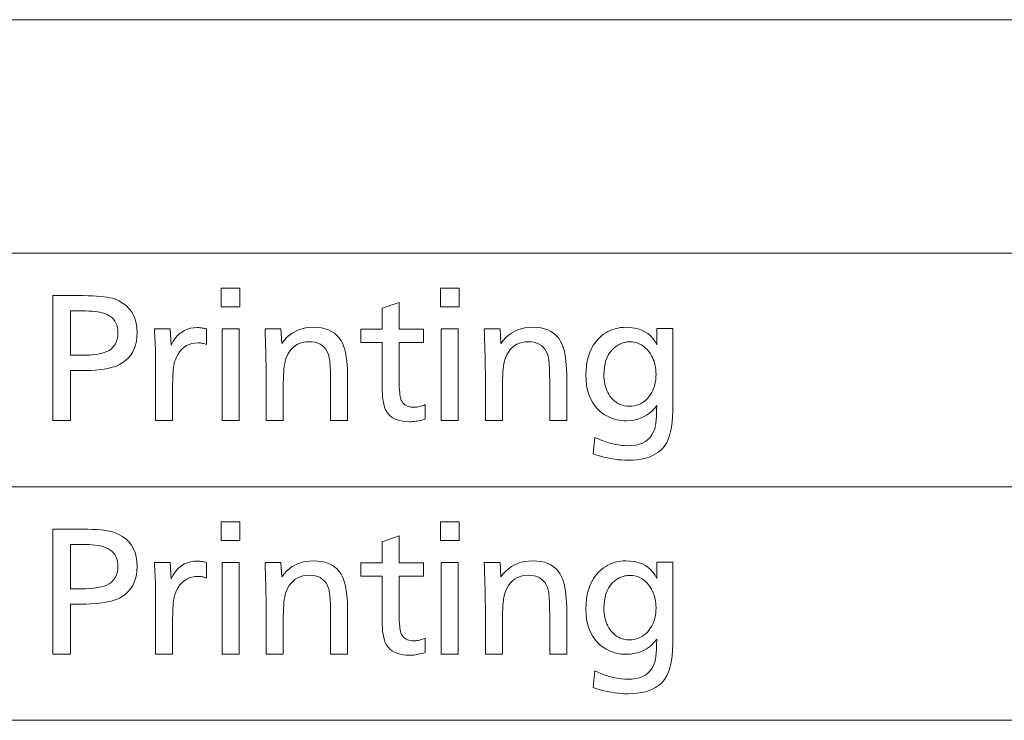
# Model space of a CAD drawing. Extents: x 32 to 581, y 9 to 384.
# Drawn here: x 541 to 561, y 264 to 278 of the extents above; entities that cross this region are included whole.
import ezdxf

# ---------------------------------------------------------------- set-up
doc = ezdxf.new("R2010")
doc.units = 0

msp = doc.modelspace()

# ---------------------------------------------------------------- linework, layer by layer
at = {"color": 7, "lineweight": 13}
for p, q in [((371.194336, 277.726379), (580.517273, 277.726379)), ((371.194336, 273.060425), (580.517273, 273.060425)), ((371.194336, 268.39444), (580.517273, 268.39444)), ((371.194336, 263.728485), (580.517273, 263.728485))]:
    msp.add_line(p, q, dxfattribs=at)
for points in [[(545.577881, 272.362335), (545.577881, 271.987213), (545.20575, 271.987213), (545.20575, 272.362335)], [(549.956665, 272.362335), (549.956665, 271.987213), (549.584473, 271.987213), (549.584473, 272.362335)], [(541.841431, 272.215302), (542.335083, 272.215302), (542.44104, 272.2146), (542.539856, 272.212524), (542.63147, 272.209076), (542.715881, 272.204254), (542.793152, 272.198029), (542.863281, 272.19043), (542.926147, 272.181458), (542.981934, 272.171112), (543.030518, 272.159393), (543.071899, 272.146271), (543.15802, 272.109528), (543.235046, 272.065887), (543.30304, 272.015381), (543.361938, 271.958038), (543.411804, 271.893799), (543.452576, 271.822662), (543.484314, 271.74469), (543.506958, 271.659821), (543.520569, 271.568085), (543.525085, 271.469482), (543.521545, 271.38266), (543.510986, 271.301056), (543.493347, 271.22467), (543.468628, 271.153534), (543.43689, 271.087585), (543.398132, 271.026886), (543.352295, 270.971375), (543.299377, 270.921112), (543.239441, 270.876068), (543.172424, 270.836243), (543.123352, 270.813141), (543.067993, 270.79248), (543.006348, 270.774261), (542.938354, 270.758453), (542.864075, 270.745087), (542.783508, 270.734131), (542.696594, 270.725616), (542.603394, 270.719543), (542.503906, 270.715912), (542.398132, 270.714691), (542.197021, 270.714691), (542.197021, 269.715302), (541.841431, 269.715302)], [(548.759155, 272.07724), (548.759155, 271.54303), (549.245361, 271.54303), (549.245361, 271.275909), (548.759155, 271.275909), (548.759155, 270.554138), (548.759583, 270.489288), (548.760925, 270.429291), (548.763062, 270.374054), (548.766113, 270.323639), (548.77002, 270.278015), (548.774841, 270.237213), (548.780518, 270.201172), (548.787048, 270.169983), (548.794434, 270.143555), (548.802673, 270.121948), (548.816528, 270.095428), (548.832947, 270.071716), (548.851868, 270.050781), (548.873291, 270.032623), (548.897217, 270.017273), (548.923706, 270.00473), (548.952698, 269.994965), (548.984192, 269.987976), (549.01825, 269.983795), (549.05481, 269.982391), (549.076233, 269.982941), (549.0979, 269.984558), (549.119812, 269.987274), (549.141968, 269.991028), (549.164307, 269.995911), (549.186951, 270.001831), (549.209839, 270.008881), (549.23291, 270.016968), (549.256287, 270.026154), (549.279907, 270.036407), (549.279907, 269.746796), (549.246704, 269.736816), (549.213867, 269.727905), (549.181274, 269.720032), (549.149048, 269.713196), (549.117065, 269.707428), (549.085388, 269.702698), (549.054016, 269.699005), (549.022949, 269.696381), (548.992188, 269.694794), (548.961731, 269.694275), (548.893555, 269.696686), (548.830017, 269.703888), (548.771118, 269.715881), (548.716858, 269.732697), (548.667236, 269.754303), (548.622314, 269.780731), (548.582031, 269.81192), (548.546387, 269.847931), (548.515381, 269.888763), (548.489075, 269.934387), (548.475647, 269.96524), (548.463684, 270.000763), (548.453064, 270.040985), (548.443909, 270.085876), (548.436157, 270.135468), (548.42981, 270.189728), (548.424866, 270.248657), (548.421326, 270.312286), (548.41925, 270.380585), (548.418518, 270.453583), (548.418518, 271.275909), (547.995361, 271.275909), (547.995361, 271.54303), (548.418518, 271.54303), (548.418518, 271.9617)], [(542.197021, 271.90918), (542.197021, 271.020813), (542.392151, 271.020813), (542.489563, 271.022369), (542.579712, 271.027008), (542.662476, 271.034729), (542.737854, 271.045532), (542.805908, 271.059448), (542.866638, 271.076447), (542.919983, 271.096558), (542.965942, 271.11972), (543.004578, 271.145996), (543.035889, 271.175385), (543.056152, 271.199921), (543.074219, 271.225494), (543.09021, 271.252136), (543.104065, 271.279816), (543.115784, 271.308563), (543.125366, 271.338348), (543.132813, 271.369171), (543.138184, 271.401062), (543.141357, 271.43399), (543.142395, 271.467987), (543.139893, 271.522583), (543.132385, 271.573517), (543.119873, 271.620789), (543.102356, 271.664398), (543.079773, 271.704346), (543.052185, 271.740631), (543.019653, 271.773254), (542.982056, 271.802216), (542.939453, 271.827515), (542.891846, 271.849152), (542.858582, 271.860535), (542.820557, 271.870758), (542.777893, 271.879761), (542.730469, 271.887573), (542.678345, 271.894165), (542.621521, 271.899567), (542.559998, 271.903778), (542.493713, 271.906769), (542.422791, 271.908569), (542.347107, 271.90918)], [(543.871704, 271.549011), (544.186829, 271.549011), (544.203369, 271.221893), (544.239075, 271.28891), (544.278442, 271.348846), (544.321411, 271.401733), (544.368042, 271.447571), (544.418335, 271.486389), (544.472168, 271.518097), (544.529724, 271.542786), (544.590881, 271.560425), (544.65564, 271.571014), (544.72406, 271.574524), (544.741028, 271.57428), (544.758423, 271.573517), (544.776245, 271.572235), (544.794434, 271.570465), (544.812988, 271.568146), (544.831909, 271.565338), (544.851257, 271.562042), (544.870972, 271.558197), (544.891113, 271.553864), (544.911621, 271.549011), (544.911621, 271.238403), (544.893738, 271.244385), (544.876038, 271.249756), (544.858582, 271.254486), (544.841309, 271.258575), (544.824219, 271.262024), (544.807373, 271.264862), (544.79071, 271.26709), (544.774292, 271.268646), (544.758057, 271.269592), (544.742065, 271.269928), (544.678345, 271.266418), (544.618591, 271.25592), (544.562866, 271.238434), (544.511108, 271.213959), (544.463318, 271.182495), (544.419556, 271.144043), (544.379761, 271.098602), (544.343994, 271.046143), (544.312195, 270.986694), (544.284363, 270.920288), (544.274963, 270.891388), (544.266541, 270.858154), (544.259155, 270.820557), (544.252686, 270.778625), (544.247253, 270.73233), (544.242798, 270.681671), (544.239319, 270.626678), (544.236816, 270.567322), (544.235352, 270.503632), (544.234863, 270.435577), (544.234863, 269.715302), (543.894226, 269.715302), (543.894226, 270.834747), (543.894043, 270.899017), (543.893433, 270.96344), (543.892456, 271.027954), (543.891113, 271.09259), (543.889343, 271.157379), (543.887207, 271.22226), (543.884644, 271.287262), (543.881714, 271.352386), (543.878418, 271.417633), (543.874695, 271.483002)], [(545.561401, 271.549011), (545.561401, 269.715302), (545.220764, 269.715302), (545.220764, 271.549011)], [(546.397217, 271.549011), (546.413757, 271.257904), (546.461365, 271.319214), (546.512451, 271.374054), (546.567017, 271.422455), (546.625, 271.464386), (546.686462, 271.499878), (546.751343, 271.528931), (546.819702, 271.551514), (546.891541, 271.567627), (546.966797, 271.577301), (547.045471, 271.580536), (547.129944, 271.57724), (547.208679, 271.567322), (547.281677, 271.550812), (547.348938, 271.52771), (547.410522, 271.498016), (547.466309, 271.4617), (547.516357, 271.418762), (547.56073, 271.369263), (547.599365, 271.313141), (547.632202, 271.250397), (547.650452, 271.20578), (547.666809, 271.155914), (547.681213, 271.100861), (547.693665, 271.040558), (547.704224, 270.975037), (547.712891, 270.904297), (547.719604, 270.828339), (547.724426, 270.747162), (547.727295, 270.660767), (547.728271, 270.569122), (547.728271, 269.715302), (547.387634, 269.715302), (547.387634, 270.539124), (547.387329, 270.603882), (547.386475, 270.664337), (547.385071, 270.720459), (547.383057, 270.772247), (547.380493, 270.819733), (547.37738, 270.862885), (547.373657, 270.901733), (547.369385, 270.936249), (547.364502, 270.966431), (547.359131, 270.99231), (547.341614, 271.049316), (547.319153, 271.100342), (547.291687, 271.145355), (547.259216, 271.184387), (547.221802, 271.217377), (547.179382, 271.244415), (547.132019, 271.265411), (547.079651, 271.280426), (547.022278, 271.289429), (546.959961, 271.292419), (546.897339, 271.289185), (546.83844, 271.27951), (546.783386, 271.263397), (546.732117, 271.240814), (546.68457, 271.211761), (546.640869, 271.17627), (546.600891, 271.134338), (546.564758, 271.085938), (546.532349, 271.031097), (546.503784, 270.969788), (546.492371, 270.937775), (546.482178, 270.899933), (546.473145, 270.856262), (546.465332, 270.806763), (546.45874, 270.751465), (546.453369, 270.690308), (546.449158, 270.623352), (546.446167, 270.550598), (546.444336, 270.471985), (546.443726, 270.387573), (546.443726, 269.715302), (546.103088, 269.715302), (546.103088, 270.621643), (546.102905, 270.691162), (546.102234, 270.765839), (546.101074, 270.845673), (546.099487, 270.930664), (546.097473, 271.020813), (546.095032, 271.116119), (546.092102, 271.216614), (546.088684, 271.322266), (546.0849, 271.433044), (546.080627, 271.549011)], [(549.940125, 271.549011), (549.940125, 269.715302), (549.599487, 269.715302), (549.599487, 271.549011)], [(550.776001, 271.549011), (550.79248, 271.257904), (550.840149, 271.319214), (550.891235, 271.374054), (550.94574, 271.422455), (551.003784, 271.464386), (551.065247, 271.499878), (551.130127, 271.528931), (551.198486, 271.551514), (551.270264, 271.567627), (551.34552, 271.577301), (551.424255, 271.580536), (551.508728, 271.57724), (551.587463, 271.567322), (551.660461, 271.550812), (551.727722, 271.52771), (551.789246, 271.498016), (551.845093, 271.4617), (551.895142, 271.418762), (551.939453, 271.369263), (551.978088, 271.313141), (552.010986, 271.250397), (552.029236, 271.20578), (552.045532, 271.155914), (552.059937, 271.100861), (552.072449, 271.040558), (552.083008, 270.975037), (552.091614, 270.904297), (552.098389, 270.828339), (552.103149, 270.747162), (552.106079, 270.660767), (552.106995, 270.569122), (552.106995, 269.715302), (551.766357, 269.715302), (551.766357, 270.539124), (551.766113, 270.603882), (551.765259, 270.664337), (551.763794, 270.720459), (551.761841, 270.772247), (551.759216, 270.819733), (551.756104, 270.862885), (551.75238, 270.901733), (551.748108, 270.936249), (551.743286, 270.966431), (551.737854, 270.99231), (551.720337, 271.049316), (551.697876, 271.100342), (551.67041, 271.145355), (551.638, 271.184387), (551.600586, 271.217377), (551.558167, 271.244415), (551.510742, 271.265411), (551.458374, 271.280426), (551.401062, 271.289429), (551.338684, 271.292419), (551.276062, 271.289185), (551.217224, 271.27951), (551.16217, 271.263397), (551.11084, 271.240814), (551.063354, 271.211761), (551.019592, 271.17627), (550.979675, 271.134338), (550.943481, 271.085938), (550.911133, 271.031097), (550.882507, 270.969788), (550.871094, 270.937775), (550.860901, 270.899933), (550.851929, 270.856262), (550.844116, 270.806763), (550.837524, 270.751465), (550.832092, 270.690308), (550.827881, 270.623352), (550.82489, 270.550598), (550.82312, 270.471985), (550.82251, 270.387573), (550.82251, 269.715302), (550.481873, 269.715302), (550.481873, 270.621643), (550.481628, 270.691162), (550.480957, 270.765839), (550.479858, 270.845673), (550.478271, 270.930664), (550.476257, 271.020813), (550.473755, 271.116119), (550.470825, 271.216614), (550.467468, 271.322266), (550.463623, 271.433044), (550.459351, 271.549011)], [(554.227356, 271.553528), (554.227356, 270.033417), (554.225525, 269.908752), (554.21991, 269.792847), (554.210632, 269.685699), (554.197571, 269.587311), (554.180847, 269.497711), (554.1604, 269.41684), (554.136169, 269.344757), (554.108276, 269.281433), (554.07666, 269.226868), (554.04126, 269.181091), (553.993164, 269.132324), (553.940063, 269.088715), (553.882019, 269.050201), (553.81897, 269.016846), (553.750916, 268.988617), (553.677917, 268.965546), (553.599915, 268.947571), (553.516907, 268.934753), (553.428955, 268.927032), (553.335999, 268.924469), (553.2677, 268.92572), (553.199036, 268.929504), (553.130005, 268.935822), (553.060608, 268.944641), (552.990845, 268.955994), (552.920776, 268.969849), (552.850281, 268.986237), (552.77948, 269.005157), (552.708252, 269.026581), (552.636719, 269.050537), (552.671265, 269.380646), (552.740173, 269.348999), (552.808411, 269.320679), (552.875854, 269.295715), (552.942566, 269.274048), (553.008484, 269.255737), (553.073669, 269.240753), (553.138123, 269.229095), (553.201843, 269.220764), (553.264771, 269.215759), (553.327026, 269.214081), (553.410706, 269.217468), (553.487732, 269.227661), (553.558105, 269.244598), (553.621826, 269.268341), (553.678894, 269.298889), (553.729248, 269.336182), (553.77301, 269.38028), (553.810059, 269.431152), (553.840454, 269.4888), (553.864197, 269.553223), (553.870544, 269.575806), (553.876282, 269.600281), (553.88147, 269.626709), (553.886047, 269.655029), (553.890076, 269.685272), (553.893555, 269.717438), (553.896484, 269.751556), (553.898804, 269.787567), (553.900513, 269.8255), (553.901733, 269.865356), (553.901733, 269.886353), (553.903198, 269.949371), (553.903809, 269.960083), (553.904297, 269.96991), (553.904785, 269.978912), (553.905151, 269.987091), (553.905457, 269.994415), (553.905762, 270.000885), (553.905945, 270.006531), (553.906128, 270.011322), (553.906189, 270.015289), (553.90625, 270.018402), (553.860168, 269.960541), (553.810852, 269.908752), (553.75824, 269.863068), (553.702393, 269.823456), (553.64325, 269.789948), (553.580811, 269.762543), (553.515137, 269.741211), (553.446228, 269.725983), (553.373962, 269.716827), (553.298462, 269.713776), (553.249207, 269.715057), (553.200989, 269.718903), (553.15387, 269.725281), (553.107849, 269.734192), (553.062866, 269.745667), (553.019043, 269.759705), (552.976196, 269.776276), (552.934509, 269.79541), (552.89386, 269.817108), (552.854309, 269.841339), (552.785034, 269.892365), (552.723022, 269.949432), (552.668335, 270.012543), (552.620911, 270.081665), (552.580811, 270.15683), (552.548035, 270.238037), (552.522461, 270.325256), (552.504272, 270.418518), (552.493286, 270.517822), (552.489685, 270.623169), (552.492798, 270.725281), (552.502075, 270.822144), (552.517639, 270.913757), (552.539368, 271.000092), (552.567322, 271.081207), (552.601501, 271.157074), (552.641846, 271.227661), (552.688477, 271.29303), (552.741272, 271.353119), (552.800293, 271.407959), (552.842407, 271.440765), (552.886047, 271.470093), (552.931152, 271.495972), (552.977722, 271.518402), (553.025757, 271.537384), (553.075256, 271.552917), (553.126221, 271.565002), (553.17865, 271.573639), (553.232605, 271.578796), (553.287964, 271.580536), (553.375977, 271.577026), (553.458191, 271.566559), (553.534607, 271.549072), (553.605164, 271.524597), (553.669861, 271.493134), (553.728821, 271.454681), (553.78186, 271.40921), (553.829163, 271.356781), (553.870605, 271.297333), (553.90625, 271.230896), (553.906494, 271.236145), (553.906799, 271.241089), (553.906982, 271.245758), (553.907166, 271.250092), (553.907349, 271.25415), (553.907471, 271.257904), (553.907593, 271.261353), (553.907654, 271.264496), (553.907715, 271.267365), (553.907715, 271.269928), (553.90625, 271.347931), (553.90625, 271.553528)], [(553.370483, 271.290924), (553.34198, 271.290131), (553.313965, 271.28775), (553.286499, 271.283752), (553.259583, 271.278198), (553.233215, 271.271027), (553.207397, 271.262299), (553.182068, 271.251953), (553.157288, 271.240021), (553.133118, 271.226501), (553.109436, 271.211395), (553.060059, 271.174011), (553.01593, 271.132172), (552.97699, 271.085785), (552.943237, 271.034912), (552.914734, 270.979553), (552.891357, 270.919678), (552.873169, 270.855286), (552.860168, 270.786407), (552.852417, 270.713043), (552.849792, 270.635162), (552.851013, 270.584961), (552.854675, 270.536346), (552.860718, 270.48938), (552.869263, 270.444031), (552.880188, 270.40033), (552.893555, 270.358215), (552.909363, 270.317719), (552.927612, 270.27887), (552.948242, 270.241608), (552.971375, 270.205994), (553.00061, 270.167511), (553.031921, 270.133057), (553.065308, 270.102661), (553.100769, 270.076324), (553.138306, 270.054047), (553.177917, 270.035828), (553.219543, 270.021637), (553.263306, 270.011505), (553.309143, 270.005432), (553.356995, 270.003418), (553.405273, 270.005402), (553.451721, 270.011383), (553.496277, 270.021362), (553.539001, 270.035339), (553.579834, 270.053314), (553.618835, 270.075256), (553.655945, 270.101196), (553.691223, 270.131134), (553.724609, 270.16507), (553.756165, 270.202972), (553.781799, 270.238953), (553.80481, 270.276642), (553.825073, 270.31604), (553.84259, 270.357117), (553.857483, 270.399933), (553.869629, 270.444458), (553.879089, 270.490692), (553.885803, 270.538635), (553.889893, 270.588287), (553.891235, 270.639648), (553.890137, 270.686676), (553.88678, 270.73233), (553.881226, 270.776611), (553.873474, 270.819489), (553.863464, 270.860992), (553.851257, 270.901123), (553.836792, 270.93988), (553.820129, 270.977234), (553.80127, 271.013214), (553.780151, 271.047821), (553.747742, 271.094025), (553.713379, 271.135345), (553.677124, 271.171814), (553.638977, 271.2034), (553.598999, 271.230133), (553.557068, 271.252014), (553.513245, 271.269043), (553.46759, 271.281189), (553.419983, 271.288483)], [(545.577881, 267.69635), (545.577881, 267.321228), (545.20575, 267.321228), (545.20575, 267.69635)], [(549.956665, 267.69635), (549.956665, 267.321228), (549.584473, 267.321228), (549.584473, 267.69635)], [(541.841431, 267.549316), (542.335083, 267.549316), (542.44104, 267.548615), (542.539856, 267.546539), (542.63147, 267.543091), (542.715881, 267.538269), (542.793152, 267.532043), (542.863281, 267.524445), (542.926147, 267.515472), (542.981934, 267.505127), (543.030518, 267.493408), (543.071899, 267.480286), (543.15802, 267.443542), (543.235046, 267.399902), (543.30304, 267.349426), (543.361938, 267.292053), (543.411804, 267.227814), (543.452576, 267.156677), (543.484314, 267.078705), (543.506958, 266.993835), (543.520569, 266.9021), (543.525085, 266.803497), (543.521545, 266.716675), (543.510986, 266.635071), (543.493347, 266.558685), (543.468628, 266.487549), (543.43689, 266.4216), (543.398132, 266.360901), (543.352295, 266.305389), (543.299377, 266.255127), (543.239441, 266.210083), (543.172424, 266.170258), (543.123352, 266.147156), (543.067993, 266.126495), (543.006348, 266.108276), (542.938354, 266.092468), (542.864075, 266.079102), (542.783508, 266.068146), (542.696594, 266.059631), (542.603394, 266.053558), (542.503906, 266.049927), (542.398132, 266.048706), (542.197021, 266.048706), (542.197021, 265.049316), (541.841431, 265.049316)], [(548.759155, 267.411255), (548.759155, 266.877045), (549.245361, 266.877045), (549.245361, 266.609924), (548.759155, 266.609924), (548.759155, 265.888153), (548.759583, 265.823303), (548.760925, 265.763306), (548.763062, 265.708069), (548.766113, 265.657654), (548.77002, 265.61203), (548.774841, 265.571228), (548.780518, 265.535187), (548.787048, 265.503998), (548.794434, 265.47757), (548.802673, 265.455963), (548.816528, 265.429443), (548.832947, 265.405731), (548.851868, 265.384796), (548.873291, 265.366638), (548.897217, 265.351288), (548.923706, 265.338745), (548.952698, 265.328979), (548.984192, 265.321991), (549.01825, 265.31781), (549.05481, 265.316406), (549.076233, 265.316956), (549.0979, 265.318573), (549.119812, 265.321289), (549.141968, 265.325043), (549.164307, 265.329926), (549.186951, 265.335846), (549.209839, 265.342896), (549.23291, 265.350983), (549.256287, 265.360168), (549.279907, 265.370422), (549.279907, 265.080811), (549.246704, 265.070831), (549.213867, 265.06192), (549.181274, 265.054047), (549.149048, 265.047211), (549.117065, 265.041443), (549.085388, 265.036713), (549.054016, 265.03302), (549.022949, 265.030396), (548.992188, 265.028809), (548.961731, 265.02829), (548.893555, 265.030701), (548.830017, 265.037903), (548.771118, 265.049896), (548.716858, 265.066711), (548.667236, 265.088318), (548.622314, 265.114746), (548.582031, 265.145935), (548.546387, 265.181946), (548.515381, 265.222778), (548.489075, 265.268402), (548.475647, 265.299255), (548.463684, 265.334778), (548.453064, 265.375), (548.443909, 265.419891), (548.436157, 265.469482), (548.42981, 265.523743), (548.424866, 265.582672), (548.421326, 265.646301), (548.41925, 265.7146), (548.418518, 265.787598), (548.418518, 266.609924), (547.995361, 266.609924), (547.995361, 266.877045), (548.418518, 266.877045), (548.418518, 267.295715)], [(542.197021, 267.243195), (542.197021, 266.354828), (542.392151, 266.354828), (542.489563, 266.356384), (542.579712, 266.361023), (542.662476, 266.368744), (542.737854, 266.379547), (542.805908, 266.393463), (542.866638, 266.410461), (542.919983, 266.430573), (542.965942, 266.453735), (543.004578, 266.480011), (543.035889, 266.509399), (543.056152, 266.533936), (543.074219, 266.559509), (543.09021, 266.586151), (543.104065, 266.613831), (543.115784, 266.642578), (543.125366, 266.672363), (543.132813, 266.703186), (543.138184, 266.735077), (543.141357, 266.768005), (543.142395, 266.802002), (543.139893, 266.856598), (543.132385, 266.907532), (543.119873, 266.954803), (543.102356, 266.998413), (543.079773, 267.038361), (543.052185, 267.074646), (543.019653, 267.107269), (542.982056, 267.13623), (542.939453, 267.16153), (542.891846, 267.183167), (542.858582, 267.19455), (542.820557, 267.204773), (542.777893, 267.213776), (542.730469, 267.221588), (542.678345, 267.22818), (542.621521, 267.233582), (542.559998, 267.237793), (542.493713, 267.240784), (542.422791, 267.242584), (542.347107, 267.243195)], [(543.871704, 266.883026), (544.186829, 266.883026), (544.203369, 266.555908), (544.239075, 266.622925), (544.278442, 266.682861), (544.321411, 266.735748), (544.368042, 266.781586), (544.418335, 266.820404), (544.472168, 266.852112), (544.529724, 266.876801), (544.590881, 266.89444), (544.65564, 266.905029), (544.72406, 266.908539), (544.741028, 266.908295), (544.758423, 266.907532), (544.776245, 266.90625), (544.794434, 266.90448), (544.812988, 266.902161), (544.831909, 266.899353), (544.851257, 266.896057), (544.870972, 266.892212), (544.891113, 266.887878), (544.911621, 266.883026), (544.911621, 266.572418), (544.893738, 266.5784), (544.876038, 266.583771), (544.858582, 266.588501), (544.841309, 266.59259), (544.824219, 266.596039), (544.807373, 266.598877), (544.79071, 266.601105), (544.774292, 266.602661), (544.758057, 266.603607), (544.742065, 266.603943), (544.678345, 266.600433), (544.618591, 266.589935), (544.562866, 266.572449), (544.511108, 266.547974), (544.463318, 266.51651), (544.419556, 266.478058), (544.379761, 266.432617), (544.343994, 266.380157), (544.312195, 266.320709), (544.284363, 266.254303), (544.274963, 266.225403), (544.266541, 266.192169), (544.259155, 266.154572), (544.252686, 266.11264), (544.247253, 266.066345), (544.242798, 266.015686), (544.239319, 265.960693), (544.236816, 265.901337), (544.235352, 265.837646), (544.234863, 265.769592), (544.234863, 265.049316), (543.894226, 265.049316), (543.894226, 266.168762), (543.894043, 266.233032), (543.893433, 266.297455), (543.892456, 266.361969), (543.891113, 266.426605), (543.889343, 266.491394), (543.887207, 266.556274), (543.884644, 266.621277), (543.881714, 266.686401), (543.878418, 266.751648), (543.874695, 266.817017)], [(546.397217, 266.883026), (546.413757, 266.591919), (546.461365, 266.653229), (546.512451, 266.708069), (546.567017, 266.75647), (546.625, 266.798401), (546.686462, 266.833893), (546.751343, 266.862946), (546.819702, 266.885529), (546.891541, 266.901642), (546.966797, 266.911316), (547.045471, 266.914551), (547.129944, 266.911255), (547.208679, 266.901337), (547.281677, 266.884827), (547.348938, 266.861725), (547.410522, 266.832031), (547.466309, 266.795715), (547.516357, 266.752777), (547.56073, 266.703278), (547.599365, 266.647156), (547.632202, 266.584412), (547.650452, 266.539795), (547.666809, 266.489929), (547.681213, 266.434875), (547.693665, 266.374573), (547.704224, 266.309052), (547.712891, 266.238312), (547.719604, 266.162354), (547.724426, 266.081177), (547.727295, 265.994781), (547.728271, 265.903137), (547.728271, 265.049316), (547.387634, 265.049316), (547.387634, 265.873138), (547.387329, 265.937897), (547.386475, 265.998352), (547.385071, 266.054474), (547.383057, 266.106262), (547.380493, 266.153748), (547.37738, 266.196899), (547.373657, 266.235748), (547.369385, 266.270264), (547.364502, 266.300446), (547.359131, 266.326324), (547.341614, 266.383331), (547.319153, 266.434357), (547.291687, 266.47937), (547.259216, 266.518402), (547.221802, 266.551392), (547.179382, 266.57843), (547.132019, 266.599426), (547.079651, 266.614441), (547.022278, 266.623444), (546.959961, 266.626434), (546.897339, 266.623199), (546.83844, 266.613525), (546.783386, 266.597412), (546.732117, 266.574829), (546.68457, 266.545776), (546.640869, 266.510284), (546.600891, 266.468353), (546.564758, 266.419952), (546.532349, 266.365112), (546.503784, 266.303802), (546.492371, 266.27179), (546.482178, 266.233948), (546.473145, 266.190277), (546.465332, 266.140778), (546.45874, 266.08548), (546.453369, 266.024323), (546.449158, 265.957367), (546.446167, 265.884613), (546.444336, 265.806), (546.443726, 265.721588), (546.443726, 265.049316), (546.103088, 265.049316), (546.103088, 265.955658), (546.102905, 266.025177), (546.102234, 266.099854), (546.101074, 266.179688), (546.099487, 266.264679), (546.097473, 266.354828), (546.095032, 266.450134), (546.092102, 266.550629), (546.088684, 266.656281), (546.0849, 266.767059), (546.080627, 266.883026)], [(550.776001, 266.883026), (550.79248, 266.591919), (550.840149, 266.653229), (550.891235, 266.708069), (550.94574, 266.75647), (551.003784, 266.798401), (551.065247, 266.833893), (551.130127, 266.862946), (551.198486, 266.885529), (551.270264, 266.901642), (551.34552, 266.911316), (551.424255, 266.914551), (551.508728, 266.911255), (551.587463, 266.901337), (551.660461, 266.884827), (551.727722, 266.861725), (551.789246, 266.832031), (551.845093, 266.795715), (551.895142, 266.752777), (551.939453, 266.703278), (551.978088, 266.647156), (552.010986, 266.584412), (552.029236, 266.539795), (552.045532, 266.489929), (552.059937, 266.434875), (552.072449, 266.374573), (552.083008, 266.309052), (552.091614, 266.238312), (552.098389, 266.162354), (552.103149, 266.081177), (552.106079, 265.994781), (552.106995, 265.903137), (552.106995, 265.049316), (551.766357, 265.049316), (551.766357, 265.873138), (551.766113, 265.937897), (551.765259, 265.998352), (551.763794, 266.054474), (551.761841, 266.106262), (551.759216, 266.153748), (551.756104, 266.196899), (551.75238, 266.235748), (551.748108, 266.270264), (551.743286, 266.300446), (551.737854, 266.326324), (551.720337, 266.383331), (551.697876, 266.434357), (551.67041, 266.47937), (551.638, 266.518402), (551.600586, 266.551392), (551.558167, 266.57843), (551.510742, 266.599426), (551.458374, 266.614441), (551.401062, 266.623444), (551.338684, 266.626434), (551.276062, 266.623199), (551.217224, 266.613525), (551.16217, 266.597412), (551.11084, 266.574829), (551.063354, 266.545776), (551.019592, 266.510284), (550.979675, 266.468353), (550.943481, 266.419952), (550.911133, 266.365112), (550.882507, 266.303802), (550.871094, 266.27179), (550.860901, 266.233948), (550.851929, 266.190277), (550.844116, 266.140778), (550.837524, 266.08548), (550.832092, 266.024323), (550.827881, 265.957367), (550.82489, 265.884613), (550.82312, 265.806), (550.82251, 265.721588), (550.82251, 265.049316), (550.481873, 265.049316), (550.481873, 265.955658), (550.481628, 266.025177), (550.480957, 266.099854), (550.479858, 266.179688), (550.478271, 266.264679), (550.476257, 266.354828), (550.473755, 266.450134), (550.470825, 266.550629), (550.467468, 266.656281), (550.463623, 266.767059), (550.459351, 266.883026)], [(554.227356, 266.887543), (554.227356, 265.367432), (554.225525, 265.242767), (554.21991, 265.126862), (554.210632, 265.019714), (554.197571, 264.921326), (554.180847, 264.831726), (554.1604, 264.750854), (554.136169, 264.678772), (554.108276, 264.615448), (554.07666, 264.560883), (554.04126, 264.515106), (553.993164, 264.466339), (553.940063, 264.422729), (553.882019, 264.384216), (553.81897, 264.350861), (553.750916, 264.322632), (553.677917, 264.299561), (553.599915, 264.281586), (553.516907, 264.268768), (553.428955, 264.261047), (553.335999, 264.258484), (553.2677, 264.259735), (553.199036, 264.263519), (553.130005, 264.269836), (553.060608, 264.278656), (552.990845, 264.290009), (552.920776, 264.303864), (552.850281, 264.320251), (552.77948, 264.339172), (552.708252, 264.360596), (552.636719, 264.384552), (552.671265, 264.714661), (552.740173, 264.683014), (552.808411, 264.654694), (552.875854, 264.62973), (552.942566, 264.608063), (553.008484, 264.589752), (553.073669, 264.574768), (553.138123, 264.56311), (553.201843, 264.554779), (553.264771, 264.549774), (553.327026, 264.548096), (553.410706, 264.551483), (553.487732, 264.561676), (553.558105, 264.578613), (553.621826, 264.602356), (553.678894, 264.632904), (553.729248, 264.670197), (553.77301, 264.714294), (553.810059, 264.765167), (553.840454, 264.822815), (553.864197, 264.887238), (553.870544, 264.909821), (553.876282, 264.934296), (553.88147, 264.960724), (553.886047, 264.989044), (553.890076, 265.019287), (553.893555, 265.051453), (553.896484, 265.085571), (553.898804, 265.121582), (553.900513, 265.159515), (553.901733, 265.199371), (553.901733, 265.220367), (553.903198, 265.283386), (553.903809, 265.294098), (553.904297, 265.303925), (553.904785, 265.312927), (553.905151, 265.321106), (553.905457, 265.32843), (553.905762, 265.3349), (553.905945, 265.340546), (553.906128, 265.345337), (553.906189, 265.349304), (553.90625, 265.352417), (553.860168, 265.294556), (553.810852, 265.242767), (553.75824, 265.197083), (553.702393, 265.157471), (553.64325, 265.123962), (553.580811, 265.096558), (553.515137, 265.075226), (553.446228, 265.059998), (553.373962, 265.050842), (553.298462, 265.047791), (553.249207, 265.049072), (553.200989, 265.052917), (553.15387, 265.059296), (553.107849, 265.068207), (553.062866, 265.079681), (553.019043, 265.093719), (552.976196, 265.110291), (552.934509, 265.129425), (552.89386, 265.151123), (552.854309, 265.175354), (552.785034, 265.226379), (552.723022, 265.283447), (552.668335, 265.346558), (552.620911, 265.41568), (552.580811, 265.490845), (552.548035, 265.572052), (552.522461, 265.659271), (552.504272, 265.752533), (552.493286, 265.851837), (552.489685, 265.957184), (552.492798, 266.059296), (552.502075, 266.156158), (552.517639, 266.247772), (552.539368, 266.334106), (552.567322, 266.415222), (552.601501, 266.491089), (552.641846, 266.561676), (552.688477, 266.627045), (552.741272, 266.687134), (552.800293, 266.741974), (552.842407, 266.77478), (552.886047, 266.804108), (552.931152, 266.829987), (552.977722, 266.852417), (553.025757, 266.871399), (553.075256, 266.886932), (553.126221, 266.899017), (553.17865, 266.907654), (553.232605, 266.912811), (553.287964, 266.914551), (553.375977, 266.911041), (553.458191, 266.900574), (553.534607, 266.883087), (553.605164, 266.858612), (553.669861, 266.827148), (553.728821, 266.788696), (553.78186, 266.743225), (553.829163, 266.690796), (553.870605, 266.631348), (553.90625, 266.564911), (553.906494, 266.57016), (553.906799, 266.575104), (553.906982, 266.579773), (553.907166, 266.584106), (553.907349, 266.588165), (553.907471, 266.591919), (553.907593, 266.595367), (553.907654, 266.598511), (553.907715, 266.601379), (553.907715, 266.603943), (553.90625, 266.681946), (553.90625, 266.887543)], [(545.561401, 266.883026), (545.561401, 265.049316), (545.220764, 265.049316), (545.220764, 266.883026)], [(549.940125, 266.883026), (549.940125, 265.049316), (549.599487, 265.049316), (549.599487, 266.883026)], [(553.370483, 266.624939), (553.34198, 266.624146), (553.313965, 266.621765), (553.286499, 266.617767), (553.259583, 266.612213), (553.233215, 266.605042), (553.207397, 266.596313), (553.182068, 266.585968), (553.157288, 266.574036), (553.133118, 266.560516), (553.109436, 266.54541), (553.060059, 266.508026), (553.01593, 266.466187), (552.97699, 266.4198), (552.943237, 266.368927), (552.914734, 266.313568), (552.891357, 266.253693), (552.873169, 266.189301), (552.860168, 266.120422), (552.852417, 266.047058), (552.849792, 265.969177), (552.851013, 265.918976), (552.854675, 265.870361), (552.860718, 265.823395), (552.869263, 265.778046), (552.880188, 265.734344), (552.893555, 265.69223), (552.909363, 265.651733), (552.927612, 265.612885), (552.948242, 265.575623), (552.971375, 265.540009), (553.00061, 265.501526), (553.031921, 265.467072), (553.065308, 265.436676), (553.100769, 265.410339), (553.138306, 265.388062), (553.177917, 265.369843), (553.219543, 265.355652), (553.263306, 265.34552), (553.309143, 265.339447), (553.356995, 265.337433), (553.405273, 265.339417), (553.451721, 265.345398), (553.496277, 265.355377), (553.539001, 265.369354), (553.579834, 265.387329), (553.618835, 265.409271), (553.655945, 265.435211), (553.691223, 265.465149), (553.724609, 265.499084), (553.756165, 265.536987), (553.781799, 265.572968), (553.80481, 265.610657), (553.825073, 265.650055), (553.84259, 265.691132), (553.857483, 265.733948), (553.869629, 265.778473), (553.879089, 265.824707), (553.885803, 265.87265), (553.889893, 265.922302), (553.891235, 265.973663), (553.890137, 266.020691), (553.88678, 266.066345), (553.881226, 266.110626), (553.873474, 266.153503), (553.863464, 266.195007), (553.851257, 266.235138), (553.836792, 266.273895), (553.820129, 266.311249), (553.80127, 266.347229), (553.780151, 266.381836), (553.747742, 266.42804), (553.713379, 266.46936), (553.677124, 266.505829), (553.638977, 266.537415), (553.598999, 266.564148), (553.557068, 266.586029), (553.513245, 266.603058), (553.46759, 266.615204), (553.419983, 266.622498)]]:
    msp.add_lwpolyline(points, close=True, dxfattribs=at)

doc.saveas('drawing.dxf')
